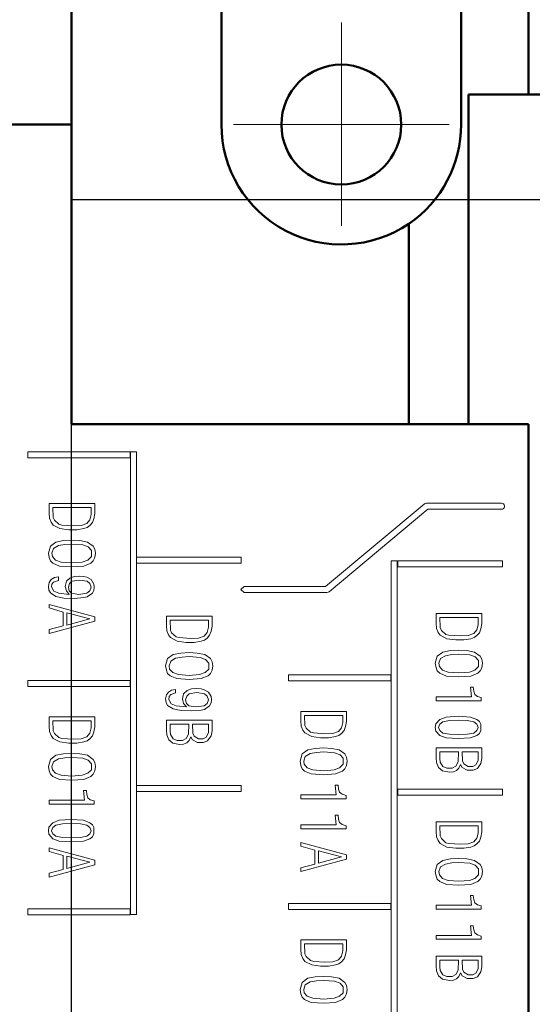
# Model space of a CAD drawing. Units: millimetres. Extents: x 2171 to 3046, y 1134 to 1431.
# Drawn here: x 2779 to 2796, y 1336 to 1369 of the extents above; entities that cross this region are included whole.
import ezdxf
from ezdxf.lldxf.tags import DXFTag

# ---------------------------------------------------------------- set-up
doc = ezdxf.new("R2010")
doc.units = ezdxf.units.MM
doc.linetypes.add('CENTER', pattern=[10.16, 6.35, -1.27, 1.27, -1.27])
for name, color, linetype, lineweight in [('help', 4, 'New Line1', 25), ('main', 5, 'Continuous', 50), ('size', 7, 'Continuous', 20), ('text', 7, 'Continuous', 20), ('ОСЕВЫЕ', 1, 'CENTER', 15)]:
    doc.layers.add(name, color=color, linetype=linetype, lineweight=lineweight)
doc.styles.add('GOST', font='GOST.shx', dxfattribs={"width": 0.8, "oblique": 15})
tags = doc.linetypes.add('New Line1', pattern=[0.8, 0.5, -0.3]).pattern_tags.tags
tags[6:7] = [DXFTag(74, 4), DXFTag(75, 0), DXFTag(340, '0'), DXFTag(46, 1.0), DXFTag(50, 0.0), DXFTag(44, 0.0), DXFTag(45, 0.0)]
tags[4:5] = [DXFTag(74, 4), DXFTag(75, 0), DXFTag(340, '0'), DXFTag(46, 1.0), DXFTag(50, 0.0), DXFTag(44, 0.0), DXFTag(45, 0.0)]
doc.dimstyles.new('GOST', dxfattribs={"dimscale": 0, "dimtxt": 3.5, "dimasz": 4, "dimexe": 1.25, "dimexo": 0, "dimtad": 1, "dimdec": 1, "dimrnd": 0.5, "dimtxsty": 'GOST', "dimcen": 5, "dimclrd": 256, "dimclre": 256, "dimclrt": 256, "dimadec": 1, "dimazin": 2, "dimtfac": 1, "dimtdec": 4, "dimtmove": 1, "dimatfit": 0, "dimfxl": 0, "dimtolj": 1, "dimtzin": 0, "dimlwd": -1, "dimlwe": -1, "dimarcsym": 0})

# ---------------------------------------------------------------- blocks, each defined once
blk = doc.blocks.new('*D284')
at = {"layer": 'Defpoints', "color": 0}
for p in [(2809.103, 1383.002), (2800.816, 1359.047), (2809.103, 1355.071)]:
    blk.add_point(p, dxfattribs=at)
at = {"layer": 'size'}
for p, q in [((2800.816, 1359.047), (2800.816, 1384.252)), ((2809.103, 1355.071), (2809.103, 1384.252)), ((2796.816, 1383.002), (2792.816, 1383.002)), ((2800.816, 1383.002), (2809.103, 1383.002)), ((2813.103, 1383.002), (2817.103, 1383.002))]:
    blk.add_line(p, q, dxfattribs=at)
for points in [[(2796.816, 1382.335), (2796.816, 1383.669), (2800.816, 1383.002)], [(2813.103, 1383.669), (2813.103, 1382.335), (2809.103, 1383.002)]]:
    blk.add_solid(points, dxfattribs=at)
at = {"layer": 'size', "linetype": 'ByBlock', "insert": (2805.101, 1385.75), "char_height": 3.5, "attachment_point": 5, "style": 'GOST'}
blk.add_mtext('\\A1;8,5', dxfattribs=at)
blk = doc.blocks.new('текст1')
at = {"layer": 'text'}
for points in [[(2811.655, 1656.769), (2815.073, 1656.769), (2815.073, 1656.569), (2811.655, 1656.569), (2811.655, 1656.769)], [(2815.087, 1656.769), (2815.287, 1656.769)], [(2815.087, 1641.334), (2815.087, 1656.769)], [(2815.287, 1656.769), (2815.287, 1641.334)], [(2812.371, 1655.051), (2812.371, 1654.731), (2812.384, 1654.558), (2812.438, 1654.424), (2812.504, 1654.331), (2812.731, 1654.211), (2813.024, 1654.171), (2813.291, 1654.171), (2813.531, 1654.211), (2813.637, 1654.251), (2813.731, 1654.318), (2813.811, 1654.411), (2813.864, 1654.544), (2813.891, 1654.718), (2813.891, 1655.051), (2812.371, 1655.051)], [(2827.463, 1655.057), (2824.962, 1655.057), (2824.922, 1655.051), (2824.888, 1655.031), (2821.595, 1652.282), (2818.88, 1652.282), (2818.771, 1652.182), (2818.88, 1652.082), (2821.637, 1652.082), (2821.677, 1652.089), (2821.711, 1652.108), (2825.004, 1654.857), (2827.463, 1654.857), (2827.5, 1654.863), (2827.533, 1654.881), (2827.557, 1654.907), (2827.57, 1654.94), (2827.57, 1654.975), (2827.557, 1655.007), (2827.533, 1655.034), (2827.5, 1655.051), (2827.463, 1655.057)], [(2813.771, 1654.918), (2813.771, 1654.678), (2813.731, 1654.504), (2813.624, 1654.384), (2813.437, 1654.318), (2813.171, 1654.304), (2812.798, 1654.331), (2812.691, 1654.358), (2812.544, 1654.491), (2812.504, 1654.584), (2812.491, 1654.918), (2813.771, 1654.918)], [(2812.344, 1653.391), (2812.371, 1653.244), (2812.411, 1653.137), (2812.491, 1653.057), (2812.718, 1652.964), (2813.131, 1652.937), (2813.531, 1652.964), (2813.757, 1653.057), (2813.837, 1653.137), (2813.891, 1653.244), (2813.917, 1653.391), (2813.891, 1653.524), (2813.837, 1653.631), (2813.651, 1653.764), (2813.397, 1653.818), (2813.131, 1653.831), (2812.851, 1653.818), (2812.598, 1653.764), (2812.411, 1653.631), (2812.344, 1653.391)], [(2812.464, 1653.391), (2812.518, 1653.551), (2812.678, 1653.644), (2812.891, 1653.684), (2813.131, 1653.698), (2813.491, 1653.671), (2813.677, 1653.604), (2813.784, 1653.484), (2813.784, 1653.284), (2813.664, 1653.164), (2813.477, 1653.097), (2813.131, 1653.071), (2812.771, 1653.097), (2812.584, 1653.164), (2812.478, 1653.284), (2812.464, 1653.391)], [(2815.281, 1653.259), (2818.781, 1653.259), (2818.781, 1653.059), (2815.281, 1653.059), (2815.281, 1653.259)], [(2823.787, 1653.139), (2823.987, 1653.139)], [(2823.787, 1566.556), (2823.787, 1653.139)], [(2823.987, 1653.139), (2823.987, 1566.556)], [(2824.001, 1653.139), (2827.501, 1653.139), (2827.501, 1652.939), (2824.001, 1652.939), (2824.001, 1653.139)], [(2813.877, 1652.257), (2813.864, 1652.364), (2813.771, 1652.511), (2813.624, 1652.591), (2813.531, 1652.617), (2813.371, 1652.631), (2813.211, 1652.617), (2813.064, 1652.564), (2812.944, 1652.457), (2812.904, 1652.284), (2812.944, 1652.137), (2813.038, 1652.017), (2812.691, 1652.057), (2812.531, 1652.124), (2812.451, 1652.271), (2812.464, 1652.364), (2812.518, 1652.431), (2812.678, 1652.484), (2812.678, 1652.604), (2812.544, 1652.577), (2812.438, 1652.511), (2812.371, 1652.417), (2812.344, 1652.284), (2812.358, 1652.164), (2812.411, 1652.071), (2812.598, 1651.951), (2812.864, 1651.897), (2813.211, 1651.884), (2813.531, 1651.911), (2813.637, 1651.937), (2813.811, 1652.057), (2813.864, 1652.151), (2813.877, 1652.257)], [(2813.771, 1652.257), (2813.731, 1652.137), (2813.624, 1652.057), (2813.357, 1652.017), (2813.118, 1652.057), (2813.038, 1652.137), (2813.011, 1652.257), (2813.051, 1652.377), (2813.131, 1652.457), (2813.384, 1652.497), (2813.637, 1652.457), (2813.731, 1652.377), (2813.771, 1652.257)], [(2813.891, 1651.27), (2812.371, 1651.684), (2812.371, 1651.564), (2812.838, 1651.43), (2812.838, 1650.964), (2812.371, 1650.844), (2812.371, 1650.71), (2813.891, 1651.124), (2813.891, 1651.27)], [(2812.958, 1651.404), (2813.731, 1651.204), (2812.958, 1650.99), (2812.958, 1651.404)], [(2816.284, 1651.294), (2816.284, 1650.975), (2816.297, 1650.801), (2816.351, 1650.668), (2816.418, 1650.575), (2816.644, 1650.455), (2816.938, 1650.415), (2817.205, 1650.415), (2817.445, 1650.455), (2817.552, 1650.495), (2817.645, 1650.561), (2817.726, 1650.655), (2817.779, 1650.788), (2817.806, 1650.961), (2817.806, 1651.294), (2816.284, 1651.294)], [(2817.686, 1651.161), (2817.686, 1650.921), (2817.645, 1650.748), (2817.539, 1650.628), (2817.352, 1650.561), (2817.085, 1650.548), (2816.711, 1650.575), (2816.604, 1650.601), (2816.458, 1650.735), (2816.418, 1650.828), (2816.404, 1651.161), (2817.686, 1651.161)], [(2825.284, 1651.378), (2825.284, 1651.058), (2825.297, 1650.884), (2825.351, 1650.751), (2825.418, 1650.658), (2825.644, 1650.538), (2825.938, 1650.498), (2826.205, 1650.498), (2826.445, 1650.538), (2826.552, 1650.578), (2826.645, 1650.645), (2826.726, 1650.738), (2826.779, 1650.871), (2826.806, 1651.044), (2826.806, 1651.378), (2825.284, 1651.378)], [(2826.686, 1651.244), (2826.686, 1651.004), (2826.645, 1650.831), (2826.539, 1650.711), (2826.352, 1650.645), (2826.085, 1650.631), (2825.711, 1650.658), (2825.604, 1650.684), (2825.458, 1650.818), (2825.418, 1650.911), (2825.404, 1651.244), (2826.686, 1651.244)], [(2825.257, 1649.718), (2825.284, 1649.571), (2825.324, 1649.465), (2825.404, 1649.385), (2825.631, 1649.292), (2826.045, 1649.265), (2826.445, 1649.292), (2826.672, 1649.385), (2826.752, 1649.465), (2826.806, 1649.571), (2826.832, 1649.718), (2826.806, 1649.851), (2826.752, 1649.958), (2826.565, 1650.091), (2826.312, 1650.145), (2826.045, 1650.158), (2825.765, 1650.145), (2825.511, 1650.091), (2825.324, 1649.958), (2825.257, 1649.718)], [(2816.257, 1649.635), (2816.284, 1649.488), (2816.324, 1649.382), (2816.404, 1649.302), (2816.631, 1649.208), (2817.045, 1649.182), (2817.445, 1649.208), (2817.672, 1649.302), (2817.752, 1649.382), (2817.806, 1649.488), (2817.832, 1649.635), (2817.806, 1649.768), (2817.752, 1649.875), (2817.565, 1650.008), (2817.312, 1650.061), (2817.045, 1650.075), (2816.765, 1650.061), (2816.511, 1650.008), (2816.324, 1649.875), (2816.257, 1649.635)], [(2816.378, 1649.635), (2816.431, 1649.795), (2816.591, 1649.888), (2816.805, 1649.928), (2817.045, 1649.941), (2817.405, 1649.915), (2817.592, 1649.848), (2817.699, 1649.728), (2817.699, 1649.528), (2817.579, 1649.408), (2817.392, 1649.342), (2817.045, 1649.315), (2816.684, 1649.342), (2816.498, 1649.408), (2816.391, 1649.528), (2816.378, 1649.635)], [(2825.378, 1649.718), (2825.431, 1649.878), (2825.591, 1649.971), (2825.805, 1650.011), (2826.045, 1650.025), (2826.405, 1649.998), (2826.592, 1649.931), (2826.699, 1649.811), (2826.699, 1649.611), (2826.579, 1649.492), (2826.392, 1649.425), (2826.045, 1649.398), (2825.684, 1649.425), (2825.498, 1649.492), (2825.391, 1649.611), (2825.378, 1649.718)], [(2811.655, 1649.149), (2815.073, 1649.149), (2815.073, 1648.949), (2811.655, 1648.949), (2811.655, 1649.149)], [(2820.355, 1649.329), (2823.773, 1649.329), (2823.773, 1649.129), (2820.355, 1649.129), (2820.355, 1649.329)], [(2817.792, 1648.502), (2817.779, 1648.609), (2817.686, 1648.755), (2817.539, 1648.835), (2817.445, 1648.862), (2817.285, 1648.875), (2817.125, 1648.862), (2816.978, 1648.808), (2816.858, 1648.702), (2816.818, 1648.529), (2816.858, 1648.382), (2816.951, 1648.262), (2816.604, 1648.302), (2816.444, 1648.369), (2816.364, 1648.515), (2816.378, 1648.609), (2816.431, 1648.675), (2816.591, 1648.729), (2816.591, 1648.848), (2816.458, 1648.822), (2816.351, 1648.755), (2816.284, 1648.662), (2816.257, 1648.529), (2816.271, 1648.409), (2816.324, 1648.315), (2816.511, 1648.195), (2816.778, 1648.142), (2817.125, 1648.129), (2817.445, 1648.155), (2817.552, 1648.182), (2817.726, 1648.302), (2817.779, 1648.395), (2817.792, 1648.502)], [(2826.432, 1648.918), (2826.459, 1648.598), (2825.284, 1648.598), (2825.284, 1648.465), (2826.792, 1648.465), (2826.792, 1648.572), (2826.659, 1648.612), (2826.579, 1648.678), (2826.539, 1648.785), (2826.525, 1648.918), (2826.432, 1648.918)], [(2817.686, 1648.502), (2817.645, 1648.382), (2817.539, 1648.302), (2817.272, 1648.262), (2817.032, 1648.302), (2816.951, 1648.382), (2816.925, 1648.502), (2816.965, 1648.622), (2817.045, 1648.702), (2817.298, 1648.742), (2817.552, 1648.702), (2817.645, 1648.622), (2817.686, 1648.502)], [(2820.771, 1648.115), (2820.771, 1647.794), (2820.784, 1647.621), (2820.838, 1647.488), (2820.904, 1647.394), (2821.131, 1647.274), (2821.424, 1647.234), (2821.691, 1647.234), (2821.931, 1647.274), (2822.037, 1647.314), (2822.131, 1647.381), (2822.211, 1647.474), (2822.264, 1647.608), (2822.291, 1647.781), (2822.291, 1648.115), (2820.771, 1648.115)], [(2812.371, 1647.935), (2812.371, 1647.614), (2812.384, 1647.441), (2812.438, 1647.308), (2812.504, 1647.214), (2812.731, 1647.094), (2813.024, 1647.054), (2813.291, 1647.054), (2813.531, 1647.094), (2813.637, 1647.134), (2813.731, 1647.201), (2813.811, 1647.294), (2813.864, 1647.428), (2813.891, 1647.601), (2813.891, 1647.935), (2812.371, 1647.935)], [(2813.771, 1647.801), (2813.771, 1647.561), (2813.731, 1647.388), (2813.624, 1647.268), (2813.437, 1647.201), (2813.171, 1647.188), (2812.798, 1647.214), (2812.691, 1647.241), (2812.544, 1647.374), (2812.504, 1647.468), (2812.491, 1647.801), (2813.771, 1647.801)], [(2816.284, 1647.822), (2816.284, 1647.489), (2816.297, 1647.329), (2816.364, 1647.169), (2816.498, 1647.049), (2816.725, 1647.009), (2816.858, 1647.022), (2816.965, 1647.062), (2817.045, 1647.142), (2817.098, 1647.262), (2817.152, 1647.169), (2817.325, 1647.076), (2817.525, 1647.076), (2817.659, 1647.129), (2817.779, 1647.302), (2817.806, 1647.462), (2817.806, 1647.822), (2816.284, 1647.822)], [(2822.171, 1647.981), (2822.171, 1647.741), (2822.131, 1647.568), (2822.024, 1647.448), (2821.837, 1647.381), (2821.571, 1647.368), (2821.198, 1647.394), (2821.091, 1647.421), (2820.944, 1647.554), (2820.904, 1647.648), (2820.891, 1647.981), (2822.171, 1647.981)], [(2826.018, 1647.952), (2825.618, 1647.925), (2825.404, 1647.845), (2825.271, 1647.699), (2825.257, 1647.579), (2825.271, 1647.459), (2825.404, 1647.312), (2825.618, 1647.232), (2826.018, 1647.206), (2826.432, 1647.232), (2826.645, 1647.312), (2826.726, 1647.379), (2826.779, 1647.472), (2826.779, 1647.685), (2826.726, 1647.779), (2826.645, 1647.845), (2826.432, 1647.925), (2826.018, 1647.952)], [(2826.018, 1647.819), (2826.325, 1647.805), (2826.539, 1647.765), (2826.645, 1647.685), (2826.686, 1647.579), (2826.645, 1647.472), (2826.539, 1647.392), (2826.325, 1647.352), (2826.018, 1647.339), (2825.725, 1647.352), (2825.511, 1647.392), (2825.404, 1647.472), (2825.364, 1647.579), (2825.404, 1647.685), (2825.511, 1647.765), (2825.725, 1647.805), (2826.018, 1647.819)], [(2817.032, 1647.689), (2817.018, 1647.356), (2816.938, 1647.209), (2816.818, 1647.142), (2816.644, 1647.142), (2816.511, 1647.196), (2816.418, 1647.342), (2816.404, 1647.462), (2816.404, 1647.689), (2817.032, 1647.689)], [(2817.686, 1647.689), (2817.686, 1647.396), (2817.605, 1647.249), (2817.512, 1647.196), (2817.352, 1647.196), (2817.205, 1647.289), (2817.165, 1647.382), (2817.152, 1647.689), (2817.686, 1647.689)], [(2820.744, 1646.454), (2820.771, 1646.308), (2820.811, 1646.201), (2820.891, 1646.121), (2821.118, 1646.027), (2821.531, 1646.001), (2821.931, 1646.027), (2822.157, 1646.121), (2822.237, 1646.201), (2822.291, 1646.308), (2822.317, 1646.454), (2822.291, 1646.588), (2822.237, 1646.694), (2822.051, 1646.828), (2821.797, 1646.881), (2821.531, 1646.894), (2821.251, 1646.881), (2820.998, 1646.828), (2820.811, 1646.694), (2820.744, 1646.454)], [(2825.284, 1646.899), (2825.284, 1646.566), (2825.297, 1646.406), (2825.364, 1646.246), (2825.498, 1646.126), (2825.725, 1646.086), (2825.858, 1646.099), (2825.965, 1646.139), (2826.045, 1646.219), (2826.098, 1646.339), (2826.152, 1646.246), (2826.325, 1646.152), (2826.525, 1646.152), (2826.659, 1646.206), (2826.779, 1646.379), (2826.806, 1646.539), (2826.806, 1646.899), (2825.284, 1646.899)], [(2812.344, 1646.274), (2812.371, 1646.128), (2812.411, 1646.021), (2812.491, 1645.941), (2812.718, 1645.847), (2813.131, 1645.821), (2813.531, 1645.847), (2813.757, 1645.941), (2813.837, 1646.021), (2813.891, 1646.128), (2813.917, 1646.274), (2813.891, 1646.408), (2813.837, 1646.514), (2813.651, 1646.648), (2813.397, 1646.701), (2813.131, 1646.714), (2812.851, 1646.701), (2812.598, 1646.648), (2812.411, 1646.514), (2812.344, 1646.274)], [(2812.464, 1646.274), (2812.518, 1646.434), (2812.678, 1646.528), (2812.891, 1646.568), (2813.131, 1646.581), (2813.491, 1646.554), (2813.677, 1646.488), (2813.784, 1646.368), (2813.784, 1646.168), (2813.664, 1646.048), (2813.477, 1645.981), (2813.131, 1645.954), (2812.771, 1645.981), (2812.584, 1646.048), (2812.478, 1646.168), (2812.464, 1646.274)], [(2820.864, 1646.454), (2820.918, 1646.614), (2821.078, 1646.708), (2821.291, 1646.748), (2821.531, 1646.761), (2821.891, 1646.734), (2822.077, 1646.668), (2822.184, 1646.548), (2822.184, 1646.348), (2822.064, 1646.228), (2821.877, 1646.161), (2821.531, 1646.134), (2821.171, 1646.161), (2820.984, 1646.228), (2820.878, 1646.348), (2820.864, 1646.454)], [(2826.032, 1646.766), (2826.018, 1646.432), (2825.938, 1646.286), (2825.818, 1646.219), (2825.644, 1646.219), (2825.511, 1646.272), (2825.418, 1646.419), (2825.404, 1646.539), (2825.404, 1646.766), (2826.032, 1646.766)], [(2826.686, 1646.766), (2826.686, 1646.472), (2826.605, 1646.326), (2826.512, 1646.272), (2826.352, 1646.272), (2826.205, 1646.366), (2826.165, 1646.459), (2826.152, 1646.766), (2826.686, 1646.766)], [(2815.281, 1645.639), (2818.781, 1645.639), (2818.781, 1645.439), (2815.281, 1645.439), (2815.281, 1645.639)], [(2821.917, 1645.654), (2821.944, 1645.334), (2820.771, 1645.334), (2820.771, 1645.201), (2822.277, 1645.201), (2822.277, 1645.307), (2822.144, 1645.347), (2822.064, 1645.414), (2822.024, 1645.521), (2822.011, 1645.654), (2821.917, 1645.654)], [(2824.001, 1645.519), (2827.501, 1645.519), (2827.501, 1645.319), (2824.001, 1645.319), (2824.001, 1645.519)], [(2813.517, 1645.474), (2813.544, 1645.154), (2812.371, 1645.154), (2812.371, 1645.021), (2813.877, 1645.021), (2813.877, 1645.127), (2813.744, 1645.167), (2813.664, 1645.234), (2813.624, 1645.341), (2813.611, 1645.474), (2813.517, 1645.474)], [(2813.104, 1644.507), (2812.704, 1644.481), (2812.491, 1644.401), (2812.358, 1644.254), (2812.344, 1644.134), (2812.358, 1644.014), (2812.491, 1643.867), (2812.704, 1643.787), (2813.104, 1643.76), (2813.517, 1643.787), (2813.731, 1643.867), (2813.811, 1643.934), (2813.864, 1644.027), (2813.864, 1644.241), (2813.811, 1644.334), (2813.731, 1644.401), (2813.517, 1644.481), (2813.104, 1644.507)], [(2821.917, 1644.647), (2821.944, 1644.327), (2820.771, 1644.327), (2820.771, 1644.194), (2822.277, 1644.194), (2822.277, 1644.301), (2822.144, 1644.341), (2822.064, 1644.407), (2822.024, 1644.514), (2822.011, 1644.647), (2821.917, 1644.647)], [(2813.104, 1644.374), (2813.411, 1644.361), (2813.624, 1644.321), (2813.731, 1644.241), (2813.771, 1644.134), (2813.731, 1644.027), (2813.624, 1643.947), (2813.411, 1643.907), (2813.104, 1643.894), (2812.811, 1643.907), (2812.598, 1643.947), (2812.491, 1644.027), (2812.451, 1644.134), (2812.491, 1644.241), (2812.598, 1644.321), (2812.811, 1644.361), (2813.104, 1644.374)], [(2825.284, 1644.428), (2825.284, 1644.108), (2825.297, 1643.934), (2825.351, 1643.801), (2825.418, 1643.708), (2825.644, 1643.588), (2825.938, 1643.548), (2826.205, 1643.548), (2826.445, 1643.588), (2826.552, 1643.628), (2826.645, 1643.695), (2826.726, 1643.788), (2826.779, 1643.921), (2826.806, 1644.094), (2826.806, 1644.428), (2825.284, 1644.428)], [(2826.686, 1644.294), (2826.686, 1644.054), (2826.645, 1643.881), (2826.539, 1643.761), (2826.352, 1643.695), (2826.085, 1643.681), (2825.711, 1643.708), (2825.604, 1643.734), (2825.458, 1643.868), (2825.418, 1643.961), (2825.404, 1644.294), (2826.686, 1644.294)], [(2813.891, 1643.147), (2812.371, 1643.56), (2812.371, 1643.44), (2812.838, 1643.307), (2812.838, 1642.84), (2812.371, 1642.72), (2812.371, 1642.587), (2813.891, 1643), (2813.891, 1643.147)], [(2822.291, 1643.327), (2820.771, 1643.74), (2820.771, 1643.62), (2821.238, 1643.487), (2821.238, 1643.02), (2820.771, 1642.9), (2820.771, 1642.767), (2822.291, 1643.18), (2822.291, 1643.327)], [(2812.958, 1643.28), (2813.731, 1643.08), (2812.958, 1642.867), (2812.958, 1643.28)], [(2821.358, 1643.46), (2822.131, 1643.26), (2821.358, 1643.047), (2821.358, 1643.46)], [(2825.257, 1642.768), (2825.284, 1642.621), (2825.324, 1642.515), (2825.404, 1642.435), (2825.631, 1642.342), (2826.045, 1642.315), (2826.445, 1642.342), (2826.672, 1642.435), (2826.752, 1642.515), (2826.806, 1642.621), (2826.832, 1642.768), (2826.806, 1642.901), (2826.752, 1643.008), (2826.565, 1643.141), (2826.312, 1643.195), (2826.045, 1643.208), (2825.765, 1643.195), (2825.511, 1643.141), (2825.324, 1643.008), (2825.257, 1642.768)], [(2825.378, 1642.768), (2825.431, 1642.928), (2825.591, 1643.021), (2825.805, 1643.061), (2826.045, 1643.075), (2826.405, 1643.048), (2826.592, 1642.981), (2826.699, 1642.861), (2826.699, 1642.661), (2826.579, 1642.542), (2826.392, 1642.475), (2826.045, 1642.448), (2825.684, 1642.475), (2825.498, 1642.542), (2825.391, 1642.661), (2825.378, 1642.768)], [(2826.432, 1641.968), (2826.459, 1641.648), (2825.284, 1641.648), (2825.284, 1641.515), (2826.792, 1641.515), (2826.792, 1641.622), (2826.659, 1641.662), (2826.579, 1641.728), (2826.539, 1641.835), (2826.525, 1641.968), (2826.432, 1641.968)], [(2820.355, 1641.709), (2823.773, 1641.709), (2823.773, 1641.509), (2820.355, 1641.509), (2820.355, 1641.709)], [(2811.655, 1641.529), (2815.073, 1641.529), (2815.073, 1641.329), (2811.655, 1641.329), (2811.655, 1641.529)], [(2815.287, 1641.334), (2815.087, 1641.334)], [(2826.432, 1640.962), (2826.459, 1640.642), (2825.284, 1640.642), (2825.284, 1640.509), (2826.792, 1640.509), (2826.792, 1640.615), (2826.659, 1640.655), (2826.579, 1640.722), (2826.539, 1640.829), (2826.525, 1640.962), (2826.432, 1640.962)], [(2820.771, 1640.495), (2820.771, 1640.174), (2820.784, 1640.001), (2820.838, 1639.868), (2820.904, 1639.774), (2821.131, 1639.654), (2821.424, 1639.614), (2821.691, 1639.614), (2821.931, 1639.654), (2822.037, 1639.694), (2822.131, 1639.761), (2822.211, 1639.854), (2822.264, 1639.988), (2822.291, 1640.161), (2822.291, 1640.495), (2820.771, 1640.495)], [(2822.171, 1640.361), (2822.171, 1640.121), (2822.131, 1639.948), (2822.024, 1639.828), (2821.837, 1639.761), (2821.571, 1639.748), (2821.198, 1639.774), (2821.091, 1639.801), (2820.944, 1639.934), (2820.904, 1640.028), (2820.891, 1640.361), (2822.171, 1640.361)], [(2825.284, 1639.949), (2825.284, 1639.616), (2825.297, 1639.456), (2825.364, 1639.296), (2825.498, 1639.176), (2825.725, 1639.136), (2825.858, 1639.149), (2825.965, 1639.189), (2826.045, 1639.269), (2826.098, 1639.389), (2826.152, 1639.296), (2826.325, 1639.202), (2826.525, 1639.202), (2826.659, 1639.256), (2826.779, 1639.429), (2826.806, 1639.589), (2826.806, 1639.949), (2825.284, 1639.949)], [(2826.032, 1639.816), (2826.018, 1639.482), (2825.938, 1639.336), (2825.818, 1639.269), (2825.644, 1639.269), (2825.511, 1639.322), (2825.418, 1639.469), (2825.404, 1639.589), (2825.404, 1639.816), (2826.032, 1639.816)], [(2826.686, 1639.816), (2826.686, 1639.522), (2826.605, 1639.376), (2826.512, 1639.322), (2826.352, 1639.322), (2826.205, 1639.416), (2826.165, 1639.509), (2826.152, 1639.816), (2826.686, 1639.816)], [(2820.744, 1638.834), (2820.771, 1638.688), (2820.811, 1638.581), (2820.891, 1638.501), (2821.118, 1638.407), (2821.531, 1638.381), (2821.931, 1638.407), (2822.157, 1638.501), (2822.237, 1638.581), (2822.291, 1638.688), (2822.317, 1638.834), (2822.291, 1638.968), (2822.237, 1639.074), (2822.051, 1639.208), (2821.797, 1639.261), (2821.531, 1639.274), (2821.251, 1639.261), (2820.998, 1639.208), (2820.811, 1639.074), (2820.744, 1638.834)], [(2820.864, 1638.834), (2820.918, 1638.994), (2821.078, 1639.088), (2821.291, 1639.128), (2821.531, 1639.141), (2821.891, 1639.114), (2822.077, 1639.048), (2822.184, 1638.928), (2822.184, 1638.728), (2822.064, 1638.608), (2821.877, 1638.541), (2821.531, 1638.514), (2821.171, 1638.541), (2820.984, 1638.608), (2820.878, 1638.728), (2820.864, 1638.834)]]:
    blk.add_lwpolyline(points, dxfattribs=at)

msp = doc.modelspace()

# ---------------------------------------------------------------- linework, layer by layer
at = {"layer": 'help', "ltscale": 5}
for p, q in [((2780.716, 1362.935), (2809.353, 1362.935)), ((2780.716, 1250.019), (2780.716, 1362.935))]:
    msp.add_line(p, q, dxfattribs=at)
at = {"layer": 'main'}
for p, q in [((2780.716, 1365.436), (2780.716, 1369.436)), ((2785.716, 1365.436), (2785.716, 1369.436)), ((2793.716, 1369.436), (2793.716, 1365.436)), ((2795.966, 1369.436), (2795.966, 1366.436)), ((2793.966, 1355.436), (2793.966, 1366.436)), ((2795.966, 1366.436), (2793.966, 1366.436)), ((2814.416, 1366.436), (2795.966, 1366.436)), ((2780.716, 1365.436), (2778.716, 1365.436)), ((2780.716, 1355.436), (2780.716, 1365.436)), ((2791.966, 1355.436), (2791.966, 1362.129)), ((2780.716, 1355.436), (2795.966, 1355.436)), ((2795.966, 1355.436), (2795.966, 1259.436))]:
    msp.add_line(p, q, dxfattribs=at)
msp.add_circle((2789.716, 1365.436), 2, dxfattribs=at)
for start, end in [(180, 304.2289), (304.2289, 0)]:
    msp.add_arc((2789.716, 1365.436), 4, start, end, dxfattribs=at)
at = {"layer": 'ОСЕВЫЕ', "ltscale": 5}
for p, q in [((2789.721, 1362.061), (2789.721, 1368.844)), ((2786.121, 1365.444), (2793.321, 1365.444))]:
    msp.add_line(p, q, dxfattribs=at)

# ---------------------------------------------------------------- block references
at = {"layer": 'size', "linetype": 'ByBlock'}
msp.add_blockref('текст1', (-32.403, -302.256), dxfattribs=at)

# ---------------------------------------------------------------- dimensions: what is measured, and where the dimension line sits
at = {"layer": 'size'}
dim = msp.add_linear_dim(base=(2809.103, 1383.002), p1=(2800.816, 1359.047), p2=(2809.103, 1355.071), dimstyle='GOST', override={"dimscale": 1, "dimlfac": 1, "dimtxsty": 'GOST', "dimsah": 1, "dimtolj": 1}, dxfattribs=at)
dim.commit()
dim.dimension.update_dxf_attribs({"geometry": '*D284', "text_midpoint": (2805.101, 1383.025), "dimtype": 160})

doc.saveas('drawing.dxf')
